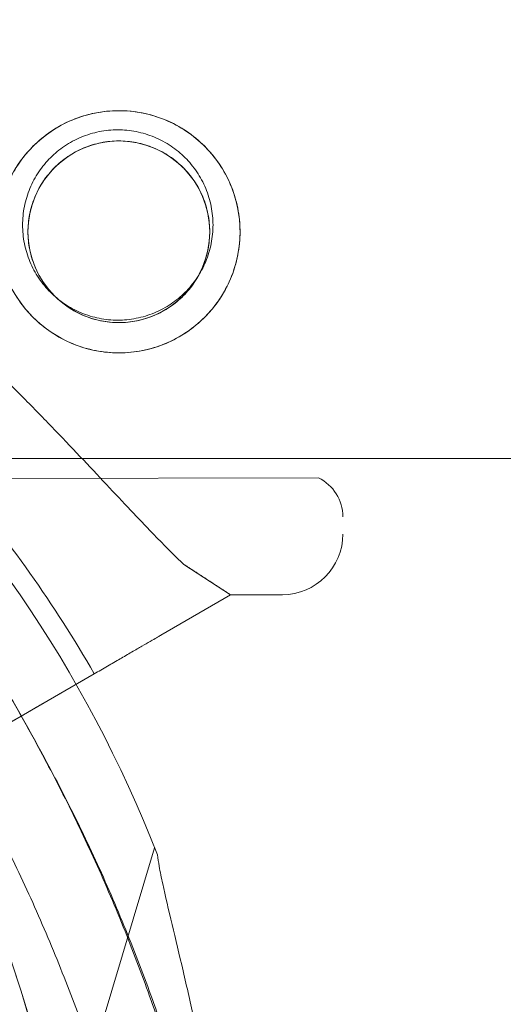
# Model space of a CAD drawing. Units: millimetres. Extents: x 13099 to 24599, y 24890 to 32390.
# Drawn here: x 17461 to 17489, y 29940 to 29997 of the extents above; entities that cross this region are included whole.
import ezdxf

# ---------------------------------------------------------------- set-up
doc = ezdxf.new("R2010")
doc.units = ezdxf.units.MM
doc.layers.add('OLCU OTURMA', color=7, linetype='Continuous')

# ---------------------------------------------------------------- blocks, each defined once
blk = doc.blocks.new('A$C034C640C')
at = {"color": 0, "linetype": 'Continuous', "lineweight": 0}
for p, q in [((4490.576, 23025.196), (4249.276, 23025.196)), ((4272.863, 23024.076), (4251.956, 23024.036)), ((4267.79, 23017.316), (4265.093, 23019.078)), ((4263.755, 23014.976), (4267.79, 23017.316)), ((4267.79, 23017.316), (4263.755, 23014.976)), ((4270.786, 23017.322), (4267.79, 23017.316)), ((4259.915, 23012.749), (4246.784, 23005.135)), ((4253.055, 23008.771), (4259.915, 23012.749)), ((4259.921, 23012.753), (4256.895, 23010.998)), ((4256.895, 23010.998), (4259.921, 23012.753)), ((4253.606, 22969.959), (4263.404, 23002.69))]:
    blk.add_line(p, q, dxfattribs=at)
for centre, radius in [((4774.276, 22390.129), 690), ((4261.337, 23038.304), 7), ((4261.337, 23038.304), 5.25)]:
    blk.add_circle(centre, radius, dxfattribs=at)
for centre, radius, start, end in [((4194.105, 22975.244), 74.537, 21.26755, 125.40306), ((4194.105, 22975.244), 64.5, 343.33531, 163.33531), ((4194.365, 22974.928), 75.686, 29.98473, 40.45498), ((4271.778, 23021.824), 2.5, 0.108, 64.2661), ((4270.78, 23020.822), 3.5, 270.108, 0.108), ((4193.639, 22969.752), 64.5, 226.66662, 46.66469), ((4193.639, 22969.752), 64.5, 358.18059, 46.66469), ((4193.886, 22969.324), 64.5, 226.66662, 46.66469), ((4193.886, 22969.324), 64.5, 358.18059, 46.66469), ((4194.106, 22975.246), 64.5, 163.33531, 343.33531)]:
    blk.add_arc(centre, radius, start, end, dxfattribs=at)
for points, knots in [([(4265.093, 23019.078), (4264.999, 23019.166), (4264.904, 23019.255), (4264.279, 23019.853), (4263.709, 23020.432), (4262.72, 23021.461), (4262.295, 23021.91), (4261.399, 23022.863), (4260.927, 23023.367), (4259.941, 23024.419), (4259.427, 23024.967), (4258.361, 23026.093), (4257.809, 23026.672), (4256.674, 23027.846), (4256.09, 23028.442), (4254.9, 23029.639), (4254.294, 23030.239), (4252.453, 23032.027), (4251.198, 23033.2), (4248.276, 23035.82), (4246.525, 23037.304), (4242.905, 23040.173), (4241.038, 23041.559), (4237.205, 23044.202), (4235.24, 23045.46), (4231.238, 23047.826), (4229.2, 23048.934), (4225.083, 23050.984), (4223.005, 23051.926), (4218.841, 23053.637), (4216.755, 23054.407), (4213.645, 23055.435), (4212.613, 23055.756), (4210.561, 23056.358), (4209.542, 23056.639), (4207.812, 23057.087), (4207.096, 23057.265), (4206.388, 23057.433)], [105.624581, 105.624581, 105.624581, 105.624581, 106.295101, 106.295101, 109.970384, 109.970384, 112.47679, 112.47679, 114.983197, 114.983197, 117.489604, 117.489604, 119.996011, 119.996011, 122.502417, 122.502417, 125.008824, 125.008824, 130.021638, 130.021638, 136.880429, 136.880429, 143.73922, 143.73922, 150.59801, 150.59801, 157.456801, 157.456801, 164.315592, 164.315592, 171.174383, 171.174383, 174.603779, 174.603779, 178.033174, 178.033174, 180.485141, 180.485141, 180.485141, 180.485141]), ([(4206.388, 23057.433), (4207.096, 23057.265), (4207.812, 23057.087), (4209.542, 23056.639), (4210.561, 23056.358), (4212.613, 23055.756), (4213.645, 23055.435), (4216.755, 23054.407), (4218.841, 23053.637), (4223.005, 23051.926), (4225.083, 23050.984), (4229.2, 23048.934), (4231.238, 23047.826), (4235.24, 23045.46), (4237.205, 23044.202), (4241.038, 23041.559), (4242.905, 23040.173), (4246.525, 23037.304), (4248.276, 23035.82), (4251.198, 23033.2), (4252.453, 23032.027), (4254.294, 23030.239), (4254.9, 23029.639), (4256.09, 23028.442), (4256.674, 23027.846), (4257.809, 23026.672), (4258.361, 23026.093), (4259.427, 23024.967), (4259.941, 23024.419), (4260.927, 23023.367), (4261.399, 23022.863), (4262.295, 23021.91), (4262.72, 23021.461), (4263.709, 23020.432), (4264.279, 23019.853), (4264.904, 23019.255), (4264.999, 23019.166), (4265.093, 23019.078)], [4.406824, 4.406824, 4.406824, 4.406824, 6.858791, 6.858791, 10.288186, 10.288186, 13.717582, 13.717582, 20.576373, 20.576373, 27.435164, 27.435164, 34.293955, 34.293955, 41.152746, 41.152746, 48.011537, 48.011537, 54.870328, 54.870328, 59.883141, 59.883141, 62.389548, 62.389548, 64.895955, 64.895955, 67.402361, 67.402361, 69.908768, 69.908768, 72.415175, 72.415175, 74.921582, 74.921582, 78.596864, 78.596864, 79.267384, 79.267384, 79.267384, 79.267384]), ([(4261.35, 23031.304), (4260.907, 23031.303), (4260.45, 23031.345), (4259.542, 23031.522), (4259.092, 23031.657), (4258.23, 23032.014), (4257.818, 23032.235), (4257.056, 23032.747), (4256.706, 23033.036), (4256.087, 23033.653), (4255.796, 23034.001), (4255.282, 23034.762), (4255.059, 23035.173), (4254.699, 23036.034), (4254.562, 23036.484), (4254.381, 23037.391), (4254.338, 23037.848), (4254.336, 23038.734), (4254.378, 23039.191), (4254.555, 23040.098), (4254.69, 23040.549), (4255.047, 23041.411), (4255.269, 23041.823), (4255.78, 23042.585), (4256.07, 23042.935), (4256.686, 23043.554), (4257.035, 23043.845), (4257.795, 23044.359), (4258.206, 23044.582), (4259.067, 23044.942), (4259.517, 23045.079), (4260.423, 23045.259), (4260.88, 23045.303), (4261.767, 23045.305), (4262.224, 23045.263), (4263.132, 23045.086), (4263.582, 23044.95), (4264.444, 23044.594), (4264.856, 23044.372), (4265.618, 23043.861), (4265.968, 23043.571), (4266.587, 23042.955), (4266.878, 23042.606), (4267.392, 23041.846), (4267.615, 23041.435), (4267.975, 23040.574), (4268.112, 23040.124), (4268.292, 23039.217), (4268.336, 23038.76), (4268.338, 23037.874), (4268.296, 23037.417), (4268.119, 23036.509), (4267.984, 23036.059), (4267.627, 23035.197), (4267.405, 23034.784), (4266.894, 23034.022), (4266.604, 23033.673), (4265.988, 23033.054), (4265.639, 23032.763), (4264.879, 23032.249), (4264.468, 23032.026), (4263.607, 23031.666), (4263.157, 23031.529), (4262.251, 23031.348), (4261.793, 23031.305), (4261.35, 23031.304)], [0, 0, 0, 0, 1.329784, 1.329784, 2.659567, 2.659567, 3.989351, 3.989351, 5.319135, 5.319135, 6.648301, 6.648301, 7.977468, 7.977468, 9.306635, 9.306635, 10.635802, 10.635802, 11.964969, 11.964969, 13.294136, 13.294136, 14.623303, 14.623303, 15.95247, 15.95247, 17.282253, 17.282253, 18.612037, 18.612037, 19.94182, 19.94182, 21.271604, 21.271604, 22.601388, 22.601388, 23.931171, 23.931171, 25.260955, 25.260955, 26.590739, 26.590739, 27.919906, 27.919906, 29.249072, 29.249072, 30.578239, 30.578239, 31.907406, 31.907406, 33.236573, 33.236573, 34.56574, 34.56574, 35.894907, 35.894907, 37.224074, 37.224074, 38.553857, 38.553857, 39.883641, 39.883641, 41.213425, 41.213425, 42.543208, 42.543208, 42.543208, 42.543208]), ([(4261.276, 23044.196), (4261.625, 23044.196), (4261.986, 23044.162), (4262.7, 23044.021), (4263.054, 23043.913), (4263.73, 23043.632), (4264.053, 23043.457), (4264.649, 23043.054), (4264.923, 23042.827), (4265.406, 23042.343), (4265.634, 23042.07), (4266.036, 23041.473), (4266.211, 23041.15), (4266.493, 23040.474), (4266.6, 23040.12), (4266.742, 23039.406), (4266.776, 23039.045), (4266.776, 23038.346), (4266.742, 23037.986), (4266.6, 23037.272), (4266.493, 23036.918), (4266.211, 23036.242), (4266.036, 23035.918), (4265.634, 23035.322), (4265.406, 23035.048), (4264.923, 23034.565), (4264.649, 23034.337), (4264.053, 23033.935), (4263.73, 23033.76), (4263.054, 23033.478), (4262.7, 23033.371), (4261.986, 23033.23), (4261.625, 23033.196), (4260.926, 23033.196), (4260.565, 23033.23), (4259.851, 23033.371), (4259.498, 23033.478), (4258.821, 23033.76), (4258.498, 23033.935), (4257.902, 23034.337), (4257.628, 23034.565), (4257.145, 23035.048), (4256.917, 23035.322), (4256.515, 23035.918), (4256.34, 23036.242), (4256.058, 23036.918), (4255.951, 23037.272), (4255.809, 23037.986), (4255.776, 23038.346), (4255.776, 23039.045), (4255.809, 23039.406), (4255.951, 23040.12), (4256.058, 23040.474), (4256.34, 23041.15), (4256.515, 23041.473), (4256.917, 23042.07), (4257.145, 23042.343), (4257.628, 23042.827), (4257.902, 23043.054), (4258.498, 23043.457), (4258.821, 23043.632), (4259.498, 23043.913), (4259.851, 23044.021), (4260.565, 23044.162), (4260.926, 23044.196), (4261.276, 23044.196)], [0, 0, 0, 0, 1.049853, 1.049853, 2.099707, 2.099707, 3.14956, 3.14956, 4.199414, 4.199414, 5.248117, 5.248117, 6.29682, 6.29682, 7.345524, 7.345524, 8.394227, 8.394227, 9.44293, 9.44293, 10.491634, 10.491634, 11.540337, 11.540337, 12.58904, 12.58904, 13.638894, 13.638894, 14.688747, 14.688747, 15.738601, 15.738601, 16.788454, 16.788454, 17.838307, 17.838307, 18.888161, 18.888161, 19.938014, 19.938014, 20.987868, 20.987868, 22.036571, 22.036571, 23.085274, 23.085274, 24.133978, 24.133978, 25.182681, 25.182681, 26.231384, 26.231384, 27.280088, 27.280088, 28.328791, 28.328791, 29.377494, 29.377494, 30.427348, 30.427348, 31.477201, 31.477201, 32.527055, 32.527055, 33.576908, 33.576908, 33.576908, 33.576908]), ([(4261.347, 23033.054), (4261.014, 23033.053), (4260.67, 23033.085), (4259.989, 23033.218), (4259.651, 23033.32), (4259.005, 23033.587), (4258.696, 23033.753), (4258.125, 23034.137), (4257.863, 23034.354), (4257.4, 23034.815), (4257.182, 23035.076), (4256.797, 23035.646), (4256.629, 23035.954), (4256.359, 23036.6), (4256.256, 23036.937), (4256.12, 23037.618), (4256.088, 23037.961), (4256.086, 23038.627), (4256.118, 23038.97), (4256.251, 23039.651), (4256.353, 23039.989), (4256.62, 23040.636), (4256.787, 23040.945), (4257.17, 23041.516), (4257.387, 23041.777), (4257.849, 23042.241), (4258.11, 23042.459), (4258.679, 23042.844), (4258.987, 23043.012), (4259.633, 23043.282), (4259.97, 23043.385), (4260.651, 23043.52), (4260.994, 23043.553), (4261.66, 23043.554), (4262.004, 23043.523), (4262.685, 23043.39), (4263.022, 23043.288), (4263.669, 23043.021), (4263.978, 23042.854), (4264.549, 23042.471), (4264.81, 23042.254), (4265.274, 23041.792), (4265.492, 23041.531), (4265.877, 23040.962), (4266.045, 23040.653), (4266.315, 23040.008), (4266.418, 23039.671), (4266.553, 23038.99), (4266.586, 23038.647), (4266.588, 23037.981), (4266.556, 23037.637), (4266.423, 23036.956), (4266.321, 23036.618), (4266.054, 23035.972), (4265.887, 23035.663), (4265.504, 23035.092), (4265.287, 23034.83), (4264.825, 23034.367), (4264.564, 23034.149), (4263.995, 23033.763), (4263.686, 23033.596), (4263.041, 23033.326), (4262.704, 23033.223), (4262.023, 23033.087), (4261.68, 23033.054), (4261.347, 23033.054)], [0, 0, 0, 0, 0.999436, 0.999436, 1.998873, 1.998873, 2.998309, 2.998309, 3.997746, 3.997746, 4.996473, 4.996473, 5.9952, 5.9952, 6.993927, 6.993927, 7.992654, 7.992654, 8.991381, 8.991381, 9.990108, 9.990108, 10.988835, 10.988835, 11.987562, 11.987562, 12.986998, 12.986998, 13.986435, 13.986435, 14.985871, 14.985871, 15.985307, 15.985307, 16.984744, 16.984744, 17.98418, 17.98418, 18.983617, 18.983617, 19.983053, 19.983053, 20.98178, 20.98178, 21.980507, 21.980507, 22.979234, 22.979234, 23.977961, 23.977961, 24.976688, 24.976688, 25.975415, 25.975415, 26.974142, 26.974142, 27.972869, 27.972869, 28.972305, 28.972305, 29.971742, 29.971742, 30.971178, 30.971178, 31.970615, 31.970615, 31.970615, 31.970615]), ([(4237.903, 23016.667), (4240.55, 23014.169), (4242.984, 23011.448), (4247.361, 23005.633), (4249.302, 23002.541), (4252.637, 22996.072), (4254.03, 22992.697), (4256.227, 22985.759), (4257.031, 22982.197), (4258.029, 22974.988), (4258.222, 22971.342), (4258.106, 22967.705)], [5.4687327, 5.4687327, 5.4687327, 5.4687327, 5.6379742, 5.6379742, 5.8072156, 5.8072156, 5.9764571, 5.9764571, 6.1456985, 6.1456985, 6.3149399, 6.3149399, 6.3149399, 6.3149399]), ([(4238.15, 23016.239), (4240.797, 23013.741), (4243.231, 23011.02), (4247.608, 23005.205), (4249.549, 23002.113), (4252.884, 22995.644), (4254.277, 22992.269), (4256.474, 22985.331), (4257.279, 22981.769), (4258.276, 22974.56), (4258.469, 22970.913), (4258.353, 22967.277)], [5.4687327, 5.4687327, 5.4687327, 5.4687327, 5.6379742, 5.6379742, 5.8072156, 5.8072156, 5.9764571, 5.9764571, 6.1456985, 6.1456985, 6.3149399, 6.3149399, 6.3149399, 6.3149399]), ([(4263.755, 23014.976), (4263.748, 23014.972), (4263.741, 23014.968), (4263.682, 23014.934), (4263.603, 23014.888), (4263.419, 23014.781), (4263.297, 23014.711), (4263.006, 23014.542), (4262.837, 23014.444), (4262.498, 23014.247), (4262.295, 23014.13), (4261.86, 23013.877), (4261.626, 23013.742), (4261.183, 23013.484), (4260.931, 23013.339), (4260.417, 23013.041), (4260.155, 23012.889), (4259.915, 23012.749)], [0.704197, 0.704197, 0.704197, 0.704197, 0.833041, 0.833041, 1.666082, 1.666082, 2.499124, 2.499124, 3.332165, 3.332165, 4.165208, 4.165208, 4.998251, 4.998251, 5.831295, 5.831295, 6.664339, 6.664339, 6.664339, 6.664339]), ([(4259.915, 23012.749), (4260.155, 23012.889), (4260.417, 23013.041), (4260.931, 23013.339), (4261.183, 23013.484), (4261.626, 23013.742), (4261.86, 23013.877), (4262.295, 23014.13), (4262.498, 23014.247), (4262.837, 23014.444), (4263.006, 23014.542), (4263.297, 23014.711), (4263.419, 23014.781), (4263.603, 23014.888), (4263.682, 23014.934), (4263.741, 23014.968), (4263.748, 23014.972), (4263.755, 23014.976)], [19.993019, 19.993019, 19.993019, 19.993019, 20.826063, 20.826063, 21.659106, 21.659106, 22.492149, 22.492149, 23.325192, 23.325192, 24.158234, 24.158234, 24.991276, 24.991276, 25.824317, 25.824317, 25.95316, 25.95316, 25.95316, 25.95316]), ([(4253.948, 23013.553), (4253.954, 23013.538), (4253.96, 23013.522), (4254.035, 23013.336), (4254.143, 23013.118), (4254.405, 23012.619), (4254.582, 23012.297), (4254.96, 23011.619), (4255.162, 23011.262), (4255.778, 23010.168), (4256.201, 23009.408), (4257.199, 23007.572), (4257.835, 23006.358), (4259.092, 23003.823), (4259.713, 23002.503), (4260.9, 22999.821), (4261.467, 22998.458), (4262.523, 22995.76), (4263.012, 22994.425), (4263.764, 22992.264), (4264.072, 22991.343), (4264.672, 22989.48), (4264.965, 22988.539), (4265.521, 22986.705), (4265.786, 22985.811), (4266.285, 22984.138), (4266.519, 22983.357), (4266.849, 22982.331), (4266.961, 22981.996), (4267.152, 22981.465), (4267.233, 22981.255), (4267.311, 22981.069)], [0.834091, 0.834091, 0.834091, 0.834091, 0.923404, 0.923404, 1.846807, 1.846807, 3.113418, 3.113418, 4.38003, 4.38003, 6.913252, 6.913252, 10.995476, 10.995476, 15.0777, 15.0777, 19.159924, 19.159924, 23.242148, 23.242148, 26.040521, 26.040521, 28.838895, 28.838895, 31.637268, 31.637268, 34.435642, 34.435642, 35.813659, 35.813659, 36.832291, 36.832291, 36.832291, 36.832291]), ([(4254.195, 23013.125), (4254.201, 23013.11), (4254.207, 23013.094), (4254.282, 23012.908), (4254.391, 23012.69), (4254.652, 23012.191), (4254.829, 23011.869), (4255.208, 23011.191), (4255.409, 23010.834), (4256.025, 23009.74), (4256.448, 23008.98), (4257.446, 23007.144), (4258.082, 23005.93), (4259.339, 23003.395), (4259.96, 23002.075), (4261.147, 22999.392), (4261.714, 22998.03), (4262.77, 22995.332), (4263.259, 22993.997), (4264.011, 22991.836), (4264.319, 22990.915), (4264.92, 22989.052), (4265.212, 22988.111), (4265.769, 22986.277), (4266.033, 22985.383), (4266.532, 22983.71), (4266.766, 22982.929), (4267.096, 22981.902), (4267.208, 22981.568), (4267.399, 22981.037), (4267.48, 22980.827), (4267.559, 22980.641)], [0.834091, 0.834091, 0.834091, 0.834091, 0.923404, 0.923404, 1.846807, 1.846807, 3.113418, 3.113418, 4.38003, 4.38003, 6.913252, 6.913252, 10.995476, 10.995476, 15.0777, 15.0777, 19.159924, 19.159924, 23.242148, 23.242148, 26.040521, 26.040521, 28.838895, 28.838895, 31.637268, 31.637268, 34.435642, 34.435642, 35.813659, 35.813659, 36.832291, 36.832291, 36.832291, 36.832291]), ([(4250.225, 23011.411), (4250.231, 23011.395), (4250.237, 23011.379), (4250.312, 23011.193), (4250.42, 23010.976), (4250.681, 23010.476), (4250.859, 23010.155), (4251.237, 23009.476), (4251.439, 23009.119), (4252.054, 23008.025), (4252.477, 23007.265), (4253.475, 23005.43), (4254.112, 23004.215), (4255.369, 23001.68), (4255.99, 23000.36), (4257.177, 22997.678), (4257.744, 22996.315), (4258.8, 22993.617), (4259.289, 22992.283), (4260.04, 22990.121), (4260.349, 22989.2), (4260.949, 22987.338), (4261.241, 22986.397), (4261.798, 22984.562), (4262.063, 22983.668), (4262.561, 22981.995), (4262.796, 22981.215), (4263.126, 22980.188), (4263.238, 22979.854), (4263.429, 22979.323), (4263.51, 22979.112), (4263.588, 22978.926)], [0.834091, 0.834091, 0.834091, 0.834091, 0.923404, 0.923404, 1.846807, 1.846807, 3.113418, 3.113418, 4.38003, 4.38003, 6.913252, 6.913252, 10.995476, 10.995476, 15.0777, 15.0777, 19.159924, 19.159924, 23.242148, 23.242148, 26.040521, 26.040521, 28.838895, 28.838895, 31.637268, 31.637268, 34.435642, 34.435642, 35.813659, 35.813659, 36.832291, 36.832291, 36.832291, 36.832291]), ([(4256.895, 23010.998), (4256.888, 23010.994), (4256.881, 23010.99), (4256.822, 23010.956), (4256.743, 23010.91), (4256.559, 23010.804), (4256.437, 23010.733), (4256.146, 23010.564), (4255.977, 23010.466), (4255.638, 23010.269), (4255.435, 23010.152), (4255, 23009.899), (4254.766, 23009.764), (4254.323, 23009.507), (4254.071, 23009.361), (4253.557, 23009.063), (4253.295, 23008.911), (4253.055, 23008.771)], [0.704197, 0.704197, 0.704197, 0.704197, 0.833041, 0.833041, 1.666082, 1.666082, 2.499123, 2.499123, 3.332165, 3.332165, 4.165208, 4.165208, 4.998252, 4.998252, 5.831296, 5.831296, 6.664341, 6.664341, 6.664341, 6.664341]), ([(4253.055, 23008.771), (4253.295, 23008.911), (4253.557, 23009.063), (4254.071, 23009.361), (4254.323, 23009.507), (4254.766, 23009.764), (4255, 23009.899), (4255.435, 23010.152), (4255.638, 23010.269), (4255.977, 23010.466), (4256.146, 23010.564), (4256.437, 23010.733), (4256.559, 23010.804), (4256.743, 23010.91), (4256.822, 23010.956), (4256.881, 23010.99), (4256.888, 23010.994), (4256.895, 23010.998)], [19.993024, 19.993024, 19.993024, 19.993024, 20.826069, 20.826069, 21.659114, 21.659114, 22.492157, 22.492157, 23.3252, 23.3252, 24.158242, 24.158242, 24.991284, 24.991284, 25.824324, 25.824324, 25.953168, 25.953168, 25.953168, 25.953168]), ([(4248.911, 23009.251), (4250.83, 23006.159), (4252.486, 23002.905), (4255.226, 22996.163), (4256.311, 22992.676), (4257.877, 22985.569), (4258.358, 22981.95), (4258.705, 22974.68), (4258.57, 22971.031), (4257.687, 22963.808), (4256.939, 22960.233), (4255.896, 22956.747)], [5.7278319, 5.7278319, 5.7278319, 5.7278319, 5.8970733, 5.8970733, 6.0663148, 6.0663148, 6.2355562, 6.2355562, 6.4047977, 6.4047977, 6.5740391, 6.5740391, 6.5740391, 6.5740391]), ([(4263.565, 23002.28), (4263.59, 23002.08), (4263.626, 23001.857), (4263.725, 23001.302), (4263.796, 23000.956), (4264.023, 22999.902), (4264.21, 22999.109), (4264.615, 22997.41), (4264.833, 22996.504), (4265.268, 22994.637), (4265.485, 22993.676), (4265.897, 22991.763), (4266.09, 22990.811), (4266.52, 22988.563), (4266.764, 22987.163), (4267.198, 22984.299), (4267.389, 22982.835), (4267.702, 22979.918), (4267.824, 22978.465), (4268.003, 22975.641), (4268.059, 22974.271), (4268.113, 22972.182), (4268.126, 22971.313), (4268.14, 22970.057), (4268.144, 22969.647), (4268.155, 22968.871), (4268.162, 22968.504), (4268.186, 22967.94), (4268.201, 22967.698), (4268.229, 22967.499), (4268.232, 22967.482), (4268.234, 22967.466)], [43.684489, 43.684489, 43.684489, 43.684489, 44.703122, 44.703122, 46.081139, 46.081139, 48.879512, 48.879512, 51.677886, 51.677886, 54.476259, 54.476259, 57.274633, 57.274633, 61.356857, 61.356857, 65.439081, 65.439081, 69.521304, 69.521304, 73.603528, 73.603528, 76.136751, 76.136751, 77.403362, 77.403362, 78.669973, 78.669973, 79.593377, 79.593377, 79.68269, 79.68269, 79.68269, 79.68269])]:
    blk.add_open_spline(points, degree=3, knots=knots, dxfattribs=at)
blk.add_rational_spline([(4265.093, 23019.078), (4266.43, 23018.205), (4267.79, 23017.316)], [1, 1.00018365045, 1], degree=2, dxfattribs=at)

msp = doc.modelspace()

# ---------------------------------------------------------------- block references
at = {"layer": 'OLCU OTURMA'}
msp.add_blockref('A$C034C640C', (13205.608, 6946.057), dxfattribs=at)

doc.saveas('drawing.dxf')
